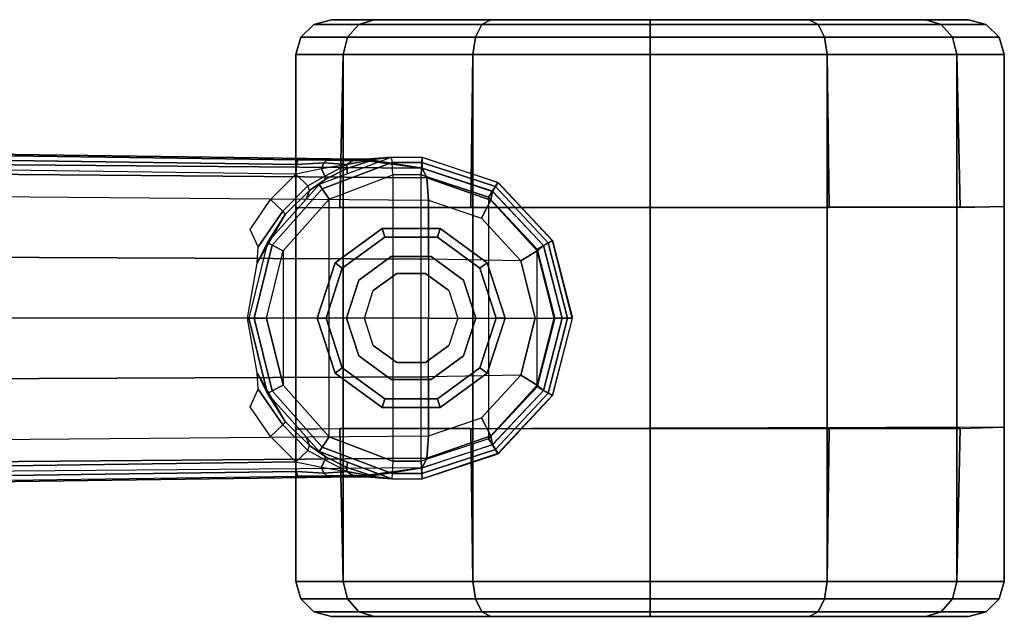
# Model space of a CAD drawing. Units: inches. Extents: x -88 to 47, y -77 to 40.
# Drawn here: x 8 to 12, y -5 to -3 of the extents above; entities that cross this region are included whole.
import ezdxf

# ---------------------------------------------------------------- set-up
doc = ezdxf.new("R2010")
doc.units = ezdxf.units.IN
doc.header["$LTSCALE"] = 12
doc.header["$MEASUREMENT"] = 0
doc.layers.add('SEAT-BASE', color=5, linetype='Continuous')
doc.layers.add('SEAT-CASTER', color=5, linetype='Continuous')

# ---------------------------------------------------------------- blocks, each defined once
blk = doc.blocks.new('1LINO_CHAIR_STD_ARMS_1T')
at = {"layer": 'SEAT-BASE'}
for points in [[(13.4229, 0.5024, 3.6812), (13.198, 0.5323, 2.8643), (1.9685, 0.6867, 4.5591), (1.9476, 0.5962, 6.348)], [(1.9637, 0.6683, 4.4547), (13.0021, 0.515, 2.805), (13.0001, 0.4825, 2.7922), (1.9615, 0.6358, 4.4418)], [(1.9685, 0.6829, 4.4861), (13.0068, 0.5297, 2.8364), (13.0021, 0.515, 2.805), (1.9637, 0.6683, 4.4547)], [(13.198, 0.5323, 2.8643), (13.0068, 0.5297, 2.8364), (1.9685, 0.6829, 4.4861), (1.9685, 0.6867, 4.5591)], [(1.9615, 0.6358, 4.4418), (1.9615, -0.6358, 4.4418), (13.0001, -0.4825, 2.7922), (13.0001, 0.4825, 2.7922)], [(13.4229, 0.5024, 3.6812), (1.9476, 0.5962, 6.348), (1.9631, 0.5638, 6.4208), (13.4387, 0.4695, 3.7558)], [(13.4387, 0.4695, 3.7558), (1.9631, 0.5638, 6.4208), (1.9685, 0.4912, 6.4564), (13.4439, 0.3948, 3.7913)], [(13.103, 0.5287, 2.8077), (13.0929, 0.5203, 2.7853), (13.0021, 0.515, 2.805), (13.0068, 0.5297, 2.8364)], [(13.103, 0.5287, 2.8077), (13.103, 0.5287, 2.8077), (13.0068, 0.5297, 2.8364), (13.198, 0.5323, 2.8643)], [(13.321, 0.5394, 2.6291), (13.0775, 0.4474, 2.6291), (13.0877, 0.4326, 2.5886), (13.322, 0.5214, 2.5886)], [(13.1708, 0.5147, 2.7335), (13.0929, 0.5203, 2.7853), (13.103, 0.5287, 2.8077), (13.1892, 0.5265, 2.7562)], [(13.198, 0.5323, 2.8643), (13.198, 0.5323, 2.8643), (13.1892, 0.5265, 2.7562), (13.103, 0.5287, 2.8077)], [(13.267, 0.5319, 2.678), (13.321, 0.5394, 2.6291), (13.173, 0.4835, 2.6291), (13.1706, 0.5014, 2.6944)], [(13.1708, 0.5147, 2.7335), (13.267, 0.5319, 2.678), (13.1706, 0.5014, 2.6944)], [(13.267, 0.5319, 2.678), (13.267, 0.5319, 2.678), (13.1708, 0.5147, 2.7335), (13.1892, 0.5265, 2.7562)], [(13.2337, 0.5329, 2.8381), (13.267, 0.5319, 2.678), (13.1892, 0.5265, 2.7562), (13.198, 0.5323, 2.8643)], [(13.2337, 0.5329, 2.8381), (13.2337, 0.5329, 2.8381), (13.198, 0.5323, 2.8643), (13.4229, 0.5024, 3.6814)], [(13.2337, 0.5329, 2.8381), (13.2337, 0.5329, 2.8381), (13.321, 0.5394, 2.6291), (13.267, 0.5319, 2.678)], [(13.4229, 0.5024, 3.6812), (13.4228, 0.5386, 2.6332), (13.321, 0.5394, 2.6291), (13.2337, 0.5329, 2.8381)], [(13.321, 0.5394, 2.6291), (13.4228, 0.5387, 2.6311), (13.4217, 0.5214, 2.5894), (13.322, 0.5214, 2.5886)], [(13.4228, 0.5387, 2.6311), (13.6768, 0.4548, 2.6332), (13.6679, 0.4408, 2.5901), (13.4217, 0.5214, 2.5894)], [(13.6583, 0.4245, 3.6442), (13.6766, 0.4542, 2.6331), (13.4228, 0.5386, 2.6332), (13.4229, 0.5024, 3.6814)], [(13.0021, 0.515, 2.805), (13.0929, 0.5203, 2.7853), (13.0859, 0.5002, 2.7704), (13.0001, 0.4825, 2.7922)], [(13.0859, 0.5002, 2.7704), (13.0001, 0.4825, 2.7922), (13.0397, 0.4436, 2.7608), (13.0968, 0.4757, 2.7432)], [(13.1706, 0.5014, 2.6944), (13.173, 0.4835, 2.6291), (13.0775, 0.4474, 2.6291), (13.0984, 0.4643, 2.7068)], [(13.0859, 0.5002, 2.7704), (13.0859, 0.5002, 2.7704), (13.0929, 0.5203, 2.7853), (13.1708, 0.5147, 2.7335)], [(13.0968, 0.4757, 2.7432), (13.1707, 0.5147, 2.7335), (13.0859, 0.5002, 2.7704)], [(13.322, 0.5214, 2.5886), (13.0877, 0.4326, 2.5886), (13.111, 0.3988, 2.5721), (13.3245, 0.4804, 2.5721)], [(13.1706, 0.5014, 2.6944), (13.0984, 0.4643, 2.7068), (13.0968, 0.4757, 2.7432), (13.1707, 0.5147, 2.7335)], [(13.322, 0.5214, 2.5886), (13.4217, 0.5214, 2.5894), (13.4193, 0.4797, 2.5721), (13.3245, 0.4804, 2.5721)], [(13.4217, 0.5214, 2.5894), (13.6679, 0.4408, 2.5901), (13.645, 0.4051, 2.5721), (13.4193, 0.4797, 2.5721)], [(13.4387, 0.4695, 3.7558), (13.653, 0.3948, 3.7162), (13.6588, 0.4249, 3.6442), (13.4229, 0.5024, 3.6812)], [(1.9685, 0.4912, 6.4564), (13.4439, 0.3948, 3.7913), (13.4439, 0.1976, 3.8045), (1.9685, 0.246, 6.4769)], [(12.9144, 0.3974, 2.805), (13.0001, 0.4825, 2.7922), (13.0397, 0.4436, 2.7608), (12.9566, 0.358, 2.7689)], [(13.0456, 0.4275, 2.7158), (13.0984, 0.4643, 2.7068), (13.0775, 0.4474, 2.6291), (13.0343, 0.3987, 2.6291)], [(13.0397, 0.4436, 2.7608), (13.0968, 0.4757, 2.7432), (13.0984, 0.4643, 2.7068), (13.0456, 0.4275, 2.7158)], [(13.3245, 0.4804, 2.5721), (13.3245, -0.4804, 2.5721), (13.111, -0.3988, 2.5721), (13.111, 0.3988, 2.5721)], [(13.4193, -0.4797, 2.5721), (13.4193, 0.4797, 2.5721), (13.3245, 0.4804, 2.5721), (13.3245, -0.4804, 2.5721)], [(13.4193, -0.4797, 2.5721), (13.4193, 0.4797, 2.5721), (13.645, 0.4051, 2.5721), (13.645, -0.4051, 2.5721)], [(13.4439, 0.3948, 3.7913), (13.6217, 0.3343, 3.7548), (13.653, 0.3948, 3.7162), (13.4387, 0.4695, 3.7558)], [(13.0775, 0.4474, 2.6291), (12.9048, 0.2527, 2.6291), (12.9208, 0.2443, 2.5886), (13.0877, 0.4326, 2.5886)], [(13.0877, 0.4326, 2.5886), (12.9208, 0.2443, 2.5886), (12.9571, 0.2252, 2.5721), (13.111, 0.3988, 2.5721)], [(13.0397, 0.4436, 2.7608), (12.9566, 0.358, 2.7689), (12.9635, 0.3474, 2.7298), (13.0456, 0.4275, 2.7158)], [(13.6679, 0.4408, 2.5901), (13.8448, 0.2515, 2.5901), (13.8075, 0.2311, 2.5721), (13.645, 0.4051, 2.5721)], [(13.8292, 0.2427, 3.622), (13.8591, 0.2591, 2.6332), (13.6766, 0.4542, 2.6331), (13.6583, 0.4245, 3.6442)], [(13.6768, 0.4548, 2.6332), (13.8593, 0.2595, 2.6332), (13.8448, 0.2515, 2.5901), (13.6679, 0.4408, 2.5901)], [(12.9144, 0.3974, 2.805), (12.9566, 0.358, 2.7689), (12.874, 0.2389, 2.7894), (12.8466, 0.2972, 2.8151)], [(13.0456, 0.4275, 2.7158), (13.0343, 0.3987, 2.6291), (12.9048, 0.2527, 2.6291), (12.9635, 0.3474, 2.7298)], [(13.111, -0.3988, 2.5721), (13.111, 0.3988, 2.5721), (12.9571, 0.2252, 2.5721), (12.9571, -0.2252, 2.5721)], [(13.645, 0.4051, 2.5721), (13.645, -0.4051, 2.5721), (13.8075, -0.2311, 2.5721), (13.8075, 0.2311, 2.5721)], [(13.653, 0.3948, 3.7162), (13.8083, 0.2252, 3.6931), (13.8295, 0.2429, 3.622), (13.6588, 0.4249, 3.6442)], [(13.7527, 0.1912, 3.7328), (13.4439, 0.1976, 3.8045), (13.4439, 0.3948, 3.7913), (13.6217, 0.3343, 3.7548)], [(13.6217, 0.3343, 3.7548), (13.7527, 0.1912, 3.7328), (13.8083, 0.2252, 3.6931), (13.653, 0.3948, 3.7162)], [(12.874, 0.2389, 2.7894), (12.9566, 0.358, 2.7689), (12.9635, 0.3474, 2.7298), (12.8703, 0.1841, 2.7458)], [(12.9635, 0.3474, 2.7298), (12.9048, 0.2527, 2.6291), (12.8703, 0.1841, 2.7458)], [(1.9685, 0.246, 6.4769), (13.4439, 0.1976, 3.8045), (13.4439, 0, 3.809), (1.9685, 0, 6.4838)], [(12.8703, 0.1841, 2.7458), (12.9048, 0.2527, 2.6291), (12.8425, 0, 2.6291), (12.8382, 0, 2.7518)], [(12.9048, 0.2527, 2.6291), (12.8425, 0, 2.6291), (12.8605, 0, 2.5886), (12.9208, 0.2443, 2.5886)], [(12.9208, 0.2443, 2.5886), (12.8605, 0, 2.5886), (12.9015, 0, 2.5721), (12.9571, 0.2252, 2.5721)], [(13.8448, 0.2515, 2.5901), (13.9092, 0, 2.5901), (13.8667, 0, 2.5721), (13.8075, 0.2311, 2.5721)], [(13.8075, -0.2311, 2.5721), (13.8075, 0.2311, 2.5721), (13.8667, 0, 2.5721)], [(13.8083, 0.2252, 3.6931), (13.8651, 0, 3.6858), (13.8919, 0, 3.6149), (13.8295, 0.2429, 3.622)], [(13.8918, 0, 3.6149), (13.9256, 0, 2.6332), (13.8591, 0.2591, 2.6332), (13.8292, 0.2427, 3.622)], [(13.8593, 0.2595, 2.6332), (13.9257, 0, 2.6332), (13.9092, 0, 2.5901), (13.8448, 0.2515, 2.5901)], [(12.9571, 0.2252, 2.5721), (12.9571, -0.2252, 2.5721), (12.9015, 0, 2.5721)], [(13.7527, 0.1912, 3.7328), (13.8007, 0, 3.7258), (13.8651, 0, 3.6858), (13.8083, 0.2252, 3.6931)], [(13.4439, 0, 3.809), (13.8007, 0, 3.7258), (13.7527, 0.1912, 3.7328), (13.4439, 0.1976, 3.8045)], [(1.9685, -0.246, 6.4769), (13.4439, -0.1976, 3.8045), (13.4439, 0, 3.809), (1.9685, 0, 6.4838)], [(12.8382, 0, 2.7518), (12.8425, 0, 2.6291), (12.9048, -0.2527, 2.6291), (12.8703, -0.1841, 2.7458)], [(13.4439, -0.1976, 3.8045), (13.4439, 0, 3.809), (13.8007, 0, 3.7258), (13.7527, -0.1912, 3.7328)], [(13.8083, -0.2252, 3.6931), (13.8651, 0, 3.6858), (13.8919, 0, 3.6149), (13.8295, -0.2429, 3.622)], [(13.8918, 0, 3.6149), (13.9256, 0, 2.6332), (13.8591, -0.2591, 2.6332), (13.8292, -0.2427, 3.622)], [(13.8593, -0.2595, 2.6332), (13.9257, 0, 2.6332), (13.9092, 0, 2.5901), (13.8448, -0.2515, 2.5901)], [(12.9048, -0.2527, 2.6291), (12.8425, 0, 2.6291), (12.8605, 0, 2.5886), (12.9208, -0.2443, 2.5886)], [(12.9208, -0.2443, 2.5886), (12.8605, 0, 2.5886), (12.9015, 0, 2.5721), (12.9571, -0.2252, 2.5721)], [(13.7527, -0.1912, 3.7328), (13.8007, 0, 3.7258), (13.8651, 0, 3.6858), (13.8083, -0.2252, 3.6931)], [(13.8448, -0.2515, 2.5901), (13.9092, 0, 2.5901), (13.8667, 0, 2.5721), (13.8075, -0.2311, 2.5721)], [(1.9685, -0.4912, 6.4564), (13.4439, -0.3948, 3.7913), (13.4439, -0.1976, 3.8045), (1.9685, -0.246, 6.4769)], [(12.8703, -0.1841, 2.7458), (12.9635, -0.3474, 2.7298), (12.9566, -0.358, 2.7689), (12.874, -0.2389, 2.7894)], [(12.8703, -0.1841, 2.7458), (12.8703, -0.1841, 2.7458), (12.9048, -0.2527, 2.6291), (12.9635, -0.3474, 2.7298)], [(13.4439, -0.3948, 3.7913), (13.6217, -0.3343, 3.7548), (13.7527, -0.1912, 3.7328), (13.4439, -0.1976, 3.8045)], [(13.6217, -0.3343, 3.7548), (13.7527, -0.1912, 3.7328), (13.8083, -0.2252, 3.6931), (13.653, -0.3948, 3.7162)], [(13.0877, -0.4326, 2.5886), (12.9208, -0.2443, 2.5886), (12.9571, -0.2252, 2.5721), (13.111, -0.3988, 2.5721)], [(13.653, -0.3948, 3.7162), (13.8083, -0.2252, 3.6931), (13.8295, -0.2429, 3.622), (13.6588, -0.4249, 3.6442)], [(12.8466, -0.2972, 2.8151), (12.874, -0.2389, 2.7894), (12.9566, -0.358, 2.7689), (12.9144, -0.3974, 2.805)], [(13.0775, -0.4474, 2.6291), (12.9048, -0.2527, 2.6291), (12.9208, -0.2443, 2.5886), (13.0877, -0.4326, 2.5886)], [(12.9635, -0.3474, 2.7298), (12.9048, -0.2527, 2.6291), (13.0343, -0.3987, 2.6291), (13.0456, -0.4275, 2.7158)], [(13.6679, -0.4408, 2.5901), (13.8448, -0.2515, 2.5901), (13.8075, -0.2311, 2.5721), (13.645, -0.4051, 2.5721)], [(13.8292, -0.2427, 3.622), (13.8591, -0.2591, 2.6332), (13.6766, -0.4542, 2.6331), (13.6583, -0.4245, 3.6442)], [(13.6768, -0.4548, 2.6332), (13.8593, -0.2595, 2.6332), (13.8448, -0.2515, 2.5901), (13.6679, -0.4408, 2.5901)], [(12.9566, -0.358, 2.7689), (13.0397, -0.4436, 2.7608), (13.0001, -0.4825, 2.7922), (12.9144, -0.3974, 2.805)], [(13.0456, -0.4275, 2.7158), (12.9635, -0.3474, 2.7298), (12.9566, -0.358, 2.7689), (13.0397, -0.4436, 2.7608)], [(13.4439, -0.3948, 3.7913), (13.6217, -0.3343, 3.7548), (13.653, -0.3948, 3.7162), (13.4387, -0.4695, 3.7558)], [(13.4387, -0.4695, 3.7558), (1.9631, -0.5638, 6.4208), (1.9685, -0.4912, 6.4564), (13.4439, -0.3948, 3.7913)], [(13.4387, -0.4695, 3.7558), (13.653, -0.3948, 3.7162), (13.6588, -0.4249, 3.6442), (13.4229, -0.5024, 3.6812)], [(13.0343, -0.3987, 2.6291), (13.0775, -0.4474, 2.6291), (13.0984, -0.4643, 2.7068), (13.0456, -0.4275, 2.7158)], [(13.0456, -0.4275, 2.7158), (13.0984, -0.4643, 2.7068), (13.0968, -0.4757, 2.7432), (13.0397, -0.4436, 2.7608)], [(13.322, -0.5214, 2.5886), (13.0877, -0.4326, 2.5886), (13.111, -0.3988, 2.5721), (13.3245, -0.4804, 2.5721)], [(13.4217, -0.5214, 2.5894), (13.6679, -0.4408, 2.5901), (13.645, -0.4051, 2.5721), (13.4193, -0.4797, 2.5721)], [(13.6583, -0.4245, 3.6442), (13.6766, -0.4542, 2.6331), (13.4228, -0.5386, 2.6332), (13.4229, -0.5024, 3.6814)], [(13.0968, -0.4757, 2.7432), (13.0397, -0.4436, 2.7608), (13.0001, -0.4825, 2.7922), (13.0859, -0.5002, 2.7704)], [(13.321, -0.5394, 2.6291), (13.0775, -0.4474, 2.6291), (13.0877, -0.4326, 2.5886), (13.322, -0.5214, 2.5886)], [(13.0984, -0.4643, 2.7068), (13.0775, -0.4474, 2.6291), (13.173, -0.4835, 2.6291), (13.1706, -0.5014, 2.6944)], [(13.4228, -0.5387, 2.6311), (13.6768, -0.4548, 2.6332), (13.6679, -0.4408, 2.5901), (13.4217, -0.5214, 2.5894)], [(13.4229, -0.5024, 3.6812), (1.9476, -0.5962, 6.348), (1.9631, -0.5638, 6.4208), (13.4387, -0.4695, 3.7558)], [(1.9637, -0.6683, 4.4547), (13.0021, -0.515, 2.805), (13.0001, -0.4825, 2.7922), (1.9615, -0.6358, 4.4418)], [(13.0001, -0.4825, 2.7922), (13.0859, -0.5002, 2.7704), (13.0929, -0.5203, 2.7853), (13.0021, -0.515, 2.805)], [(13.0859, -0.5002, 2.7704), (13.0859, -0.5002, 2.7704), (13.1707, -0.5147, 2.7335), (13.0968, -0.4757, 2.7432)], [(13.1707, -0.5147, 2.7335), (13.0968, -0.4757, 2.7432), (13.0984, -0.4643, 2.7068), (13.1706, -0.5014, 2.6944)], [(13.1706, -0.5014, 2.6944), (13.173, -0.4835, 2.6291), (13.321, -0.5394, 2.6291), (13.267, -0.5319, 2.678)], [(13.322, -0.5214, 2.5886), (13.4217, -0.5214, 2.5894), (13.4193, -0.4797, 2.5721), (13.3245, -0.4804, 2.5721)], [(1.9476, -0.5962, 6.348), (1.9685, -0.6867, 4.5591), (13.198, -0.5323, 2.8643), (13.4229, -0.5024, 3.6812)], [(1.9685, -0.6829, 4.4861), (13.0068, -0.5297, 2.8364), (13.0021, -0.515, 2.805), (1.9637, -0.6683, 4.4547)], [(13.0068, -0.5297, 2.8364), (13.0021, -0.515, 2.805), (13.0929, -0.5203, 2.7853), (13.103, -0.5287, 2.8077)], [(13.1708, -0.5147, 2.7335), (13.0929, -0.5203, 2.7853), (13.0859, -0.5002, 2.7704)], [(13.1892, -0.5265, 2.7562), (13.103, -0.5287, 2.8077), (13.0929, -0.5203, 2.7853), (13.1708, -0.5147, 2.7335)], [(13.103, -0.5287, 2.8077), (13.1892, -0.5265, 2.7562), (13.198, -0.5323, 2.8643)], [(13.1706, -0.5014, 2.6944), (13.1706, -0.5014, 2.6944), (13.267, -0.5319, 2.678), (13.1708, -0.5147, 2.7335)], [(13.1892, -0.5265, 2.7562), (13.1708, -0.5147, 2.7335), (13.267, -0.5319, 2.678)], [(13.198, -0.5323, 2.8643), (13.1892, -0.5265, 2.7562), (13.267, -0.5319, 2.678), (13.2337, -0.5329, 2.8381)], [(13.4229, -0.5024, 3.6814), (13.198, -0.5323, 2.8643), (13.2337, -0.5329, 2.8381)], [(13.2337, -0.5329, 2.8381), (13.321, -0.5394, 2.6291), (13.4228, -0.5386, 2.6332), (13.4229, -0.5024, 3.6812)], [(13.321, -0.5394, 2.6291), (13.4228, -0.5387, 2.6311), (13.4217, -0.5214, 2.5894), (13.322, -0.5214, 2.5886)], [(1.9685, -0.6867, 4.5591), (1.9685, -0.6829, 4.4861), (13.0068, -0.5297, 2.8364), (13.198, -0.5323, 2.8643)], [(13.198, -0.5323, 2.8643), (13.0068, -0.5297, 2.8364), (13.103, -0.5287, 2.8077)], [(13.267, -0.5319, 2.678), (13.321, -0.5394, 2.6291), (13.2337, -0.5329, 2.8381)]]:
    blk.add_3dface(points, dxfattribs=at)
at = {"layer": 'SEAT-CASTER'}
for points in [[(13.1192, 1, 1.1866), (13.2621, 1, 1.7199), (13.2109, 0.9844, 1.7494), (13.0601, 0.9844, 1.1866)], [(13.2621, 1, 0.6533), (13.1192, 1, 1.1866), (13.0601, 0.9844, 1.1866), (13.2109, 0.9844, 0.6237)], [(13.2621, 1, 1.7199), (13.6525, 1, 2.1103), (13.623, 0.9844, 2.1614), (13.2109, 0.9844, 1.7494)], [(13.6525, 1, 0.2629), (13.2621, 1, 0.6533), (13.2109, 0.9844, 0.6237), (13.623, 0.9844, 0.2117)], [(13.6525, 1, 2.1103), (14.1858, 1, 2.2532), (14.1858, 0.9844, 2.3123), (13.623, 0.9844, 2.1614)], [(14.1858, 1, 0.12), (13.6525, 1, 0.2629), (13.623, 0.9844, 0.2117), (14.1858, 0.9844, 0.0609)], [(14.1858, 1, 2.2532), (14.7191, 1, 2.1103), (14.7487, 0.9844, 2.1614), (14.1858, 0.9844, 2.3123)], [(14.7191, 1, 0.2629), (14.1858, 1, 0.12), (14.1858, 0.9844, 0.0609), (14.7487, 0.9844, 0.2117)], [(15.1095, 1, 0.6533), (14.7191, 1, 0.2629), (14.7487, 0.9844, 0.2117), (15.1607, 0.9844, 0.6237)], [(14.7191, 1, 2.1103), (15.1095, 1, 1.7199), (15.1607, 0.9844, 1.7494), (14.7487, 0.9844, 2.1614)], [(15.2524, 1, 1.1866), (15.1095, 1, 0.6533), (15.1607, 0.9844, 0.6237), (15.3115, 0.9844, 1.1866)], [(15.1095, 1, 1.7199), (15.2524, 1, 1.1866), (15.3115, 0.9844, 1.1866), (15.1607, 0.9844, 1.7494)], [(13.0601, 0.9844, 1.1866), (13.2109, 0.9844, 1.7494), (13.173, 0.9418, 1.7713), (13.0164, 0.9418, 1.1866)], [(13.2109, 0.9844, 0.6237), (13.0601, 0.9844, 1.1866), (13.0164, 0.9418, 1.1866), (13.173, 0.9418, 0.6018)], [(13.2109, 0.9844, 1.7494), (13.623, 0.9844, 2.1614), (13.6011, 0.9418, 2.1993), (13.173, 0.9418, 1.7713)], [(13.623, 0.9844, 0.2117), (13.2109, 0.9844, 0.6237), (13.173, 0.9418, 0.6018), (13.6011, 0.9418, 0.1738)], [(13.623, 0.9844, 2.1614), (14.1858, 0.9844, 2.3123), (14.1858, 0.9418, 2.356), (13.6011, 0.9418, 2.1993)], [(14.1858, 0.9844, 0.0609), (13.623, 0.9844, 0.2117), (13.6011, 0.9418, 0.1738), (14.1858, 0.9418, 0.0171)], [(14.1858, 0.9844, 2.3123), (14.7487, 0.9844, 2.1614), (14.7706, 0.9418, 2.1993), (14.1858, 0.9418, 2.356)], [(14.7487, 0.9844, 0.2117), (14.1858, 0.9844, 0.0609), (14.1858, 0.9418, 0.0171), (14.7706, 0.9418, 0.1738)], [(15.1607, 0.9844, 0.6237), (14.7487, 0.9844, 0.2117), (14.7706, 0.9418, 0.1738), (15.1986, 0.9418, 0.6018)], [(14.7487, 0.9844, 2.1614), (15.1607, 0.9844, 1.7494), (15.1986, 0.9418, 1.7713), (14.7706, 0.9418, 2.1993)], [(15.3115, 0.9844, 1.1866), (15.1607, 0.9844, 0.6237), (15.1986, 0.9418, 0.6018), (15.3553, 0.9418, 1.1866)], [(15.1607, 0.9844, 1.7494), (15.3115, 0.9844, 1.1866), (15.3553, 0.9418, 1.1866), (15.1986, 0.9418, 1.7713)], [(13.0164, 0.9418, 1.1866), (13.173, 0.9418, 1.7713), (13.1582, 0.8831, 1.7798), (12.9993, 0.8831, 1.1866)], [(13.173, 0.9418, 0.6018), (13.0164, 0.9418, 1.1866), (12.9993, 0.8831, 1.1866), (13.1582, 0.8831, 0.5933)], [(13.173, 0.9418, 1.7713), (13.6011, 0.9418, 2.1993), (13.5925, 0.8831, 2.2142), (13.1582, 0.8831, 1.7798)], [(13.6011, 0.9418, 0.1738), (13.173, 0.9418, 0.6018), (13.1582, 0.8831, 0.5933), (13.5925, 0.8831, 0.159)], [(13.6011, 0.9418, 2.1993), (14.1858, 0.9418, 2.356), (14.1858, 0.8831, 2.3731), (13.5925, 0.8831, 2.2142)], [(14.1858, 0.9418, 0.0171), (13.6011, 0.9418, 0.1738), (13.5925, 0.8831, 0.159), (14.1858, 0.8831)], [(14.1858, 0.9418, 2.356), (14.7706, 0.9418, 2.1993), (14.7791, 0.8831, 2.2142), (14.1858, 0.8831, 2.3731)], [(14.7706, 0.9418, 0.1738), (14.1858, 0.9418, 0.0171), (14.1858, 0.8831), (14.7791, 0.8831, 0.159)], [(15.1986, 0.9418, 0.6018), (14.7706, 0.9418, 0.1738), (14.7791, 0.8831, 0.159), (15.2134, 0.8831, 0.5933)], [(14.7706, 0.9418, 2.1993), (15.1986, 0.9418, 1.7713), (15.2134, 0.8831, 1.7798), (14.7791, 0.8831, 2.2142)], [(15.3553, 0.9418, 1.1866), (15.1986, 0.9418, 0.6018), (15.2134, 0.8831, 0.5933), (15.3724, 0.8831, 1.1866)], [(15.1986, 0.9418, 1.7713), (15.3553, 0.9418, 1.1866), (15.3724, 0.8831, 1.1866), (15.2134, 0.8831, 1.7798)], [(12.9993, 0.8831, 1.1866), (12.9993, -0.8831, 1.1866), (13.1582, -0.8831, 1.7798), (13.1582, 0.8831, 1.7798)], [(12.9993, 0.3697, 1.1866), (12.9993, 0.8831, 1.1866), (13.1582, 0.8831, 0.5933), (13.1466, 0.37, 0.5866)], [(13.1466, 0.37, 0.5866), (13.1582, 0.8831, 0.5933), (13.5925, 0.8831, 0.159), (13.5858, 0.37, 0.1473)], [(13.1582, 0.8831, 1.7798), (13.1582, -0.8831, 1.7798), (13.5925, -0.8831, 2.2142), (13.5925, 0.8831, 2.2142)], [(13.5858, 0.37, 0.1473), (13.5925, 0.8831, 0.159), (14.1858, 0.8831), (14.1858, 0.37, -0.0134)], [(13.5925, 0.8831, 2.2142), (13.5925, -0.8831, 2.2142), (14.1858, -0.8831, 2.3731), (14.1858, 0.8831, 2.3731)], [(14.1858, 0.8831, 2.3731), (14.1858, -0.8831, 2.3731), (14.7791, -0.8831, 2.2142), (14.7791, 0.8831, 2.2142)], [(14.1858, 0.37, -0.0134), (14.1858, 0.8831), (14.7791, 0.8831, 0.159), (14.7858, 0.37, 0.1473)], [(14.7791, 0.8831, 2.2142), (14.7791, -0.8831, 2.2142), (15.2134, -0.8831, 1.7798), (15.2134, 0.8831, 1.7798)], [(14.7858, 0.37, 0.1473), (14.7791, 0.8831, 0.159), (15.2134, 0.8831, 0.5933), (15.2251, 0.37, 0.5866)], [(15.2134, 0.8831, 1.7798), (15.2134, -0.8831, 1.7798), (15.3724, -0.8831, 1.1866), (15.3724, 0.8831, 1.1866)], [(15.2251, 0.37, 0.5866), (15.2134, 0.8831, 0.5933), (15.3724, 0.8831, 1.1866), (15.3724, 0.3741, 1.1866)], [(15.3724, -0.366, 1.1866), (12.9993, -0.3726, 1.1866), (12.9993, 0.3697, 1.1866), (15.3724, 0.3741, 1.1866)], [(13.1553, 0.1675, 2.3866), (13.2978, 0.2711, 2.3866), (13.2885, 0.2996, 2.3866), (13.131, 0.1852, 2.3866)], [(13.2885, 0.2996, 2.3866), (13.131, 0.1852, 2.3866), (13.131, 0.1852, 1.6767), (13.2885, 0.2996, 1.9084)], [(13.2978, 0.2711, 2.3866), (13.4739, 0.2711, 2.3866), (13.4832, 0.2996, 2.3866), (13.2885, 0.2996, 2.3866)], [(13.4832, 0.2996, 2.3866), (13.2885, 0.2996, 2.3866), (13.2885, 0.2996, 1.9084), (13.4832, 0.2996, 2.1031)], [(13.4739, 0.2711, 2.3866), (13.6164, 0.1675, 2.3866), (13.6407, 0.1852, 2.3866), (13.4832, 0.2996, 2.3866)], [(13.6407, 0.1852, 2.3866), (13.4832, 0.2996, 2.3866), (13.4832, 0.2996, 2.1031), (13.6407, 0.1852, 2.2269)], [(13.2978, 0.2711, 2.4746), (13.1553, 0.1675, 2.4746), (13.1553, 0.1675, 2.3866), (13.2978, 0.2711, 2.3866)], [(13.4739, 0.2711, 2.4746), (13.2978, 0.2711, 2.4746), (13.2978, 0.2711, 2.3866), (13.4739, 0.2711, 2.3866)], [(13.6164, 0.1675, 2.4746), (13.4739, 0.2711, 2.4746), (13.4739, 0.2711, 2.3866), (13.6164, 0.1675, 2.3866)], [(13.3189, 0.2059, 3.2646), (13.2107, 0.1273, 3.2646), (13.2107, 0.1273, 2.5932), (13.3189, 0.2059, 2.5932)], [(13.4527, 0.2059, 3.2646), (13.3189, 0.2059, 3.2646), (13.3189, 0.2059, 2.5932), (13.4527, 0.2059, 2.5932)], [(13.561, 0.1273, 3.2646), (13.4527, 0.2059, 3.2646), (13.4527, 0.2059, 2.5932), (13.561, 0.1273, 2.5932)], [(13.1008, 0, 2.3866), (13.1553, 0.1675, 2.3866), (13.131, 0.1852, 2.3866), (13.0708, 0, 2.3866)], [(13.131, 0.1852, 2.3866), (13.0708, 0, 2.3866), (13.0708, 0, 1.4506), (13.131, 0.1852, 1.6767)], [(13.1553, 0.1675, 2.4746), (13.1008, 0, 2.4746), (13.1008, 0, 2.3866), (13.1553, 0.1675, 2.3866)], [(13.6164, 0.1675, 2.3866), (13.6708, 0, 2.3866), (13.7008, 0, 2.3866), (13.6407, 0.1852, 2.3866)], [(13.6708, 0, 2.4746), (13.6164, 0.1675, 2.4746), (13.6164, 0.1675, 2.3866), (13.6708, 0, 2.3866)], [(13.7008, 0, 2.3866), (13.6407, 0.1852, 2.3866), (13.6407, 0.1852, 2.2269), (13.7008, 0, 2.2431)], [(13.2107, 0.1273, 3.2646), (13.1693, 0, 3.2646), (13.1693, 0, 2.5932), (13.2107, 0.1273, 2.5932)], [(13.6023, 0, 3.2646), (13.561, 0.1273, 3.2646), (13.561, 0.1273, 2.5932), (13.6023, 0, 2.5932)], [(13.1553, -0.1675, 2.3866), (13.1008, 0, 2.3866), (13.0708, 0, 2.3866), (13.131, -0.1852, 2.3866)], [(13.0708, 0, 2.3866), (13.131, -0.1852, 2.3866), (13.131, -0.1852, 1.6767), (13.0708, 0, 1.4506)], [(13.1008, 0, 2.4746), (13.1553, -0.1675, 2.4746), (13.1553, -0.1675, 2.3866), (13.1008, 0, 2.3866)], [(13.1693, 0, 3.2646), (13.2107, -0.1273, 3.2646), (13.2107, -0.1273, 2.5932), (13.1693, 0, 2.5932)], [(13.561, -0.1273, 3.2646), (13.6023, 0, 3.2646), (13.6023, 0, 2.5932), (13.561, -0.1273, 2.5932)], [(13.6164, -0.1675, 2.4746), (13.6708, 0, 2.4746), (13.6708, 0, 2.3866), (13.6164, -0.1675, 2.3866)], [(13.6708, 0, 2.3866), (13.6164, -0.1675, 2.3866), (13.6407, -0.1852, 2.3866), (13.7008, 0, 2.3866)], [(13.6407, -0.1852, 2.3866), (13.7008, 0, 2.3866), (13.7008, 0, 2.2431), (13.6407, -0.1852, 2.2269)], [(13.2107, -0.1273, 3.2646), (13.3189, -0.2059, 3.2646), (13.3189, -0.2059, 2.5932), (13.2107, -0.1273, 2.5932)], [(13.4527, -0.2059, 3.2646), (13.561, -0.1273, 3.2646), (13.561, -0.1273, 2.5932), (13.4527, -0.2059, 2.5932)], [(13.2978, -0.2711, 2.3866), (13.1553, -0.1675, 2.3866), (13.131, -0.1852, 2.3866), (13.2885, -0.2996, 2.3866)], [(13.131, -0.1852, 2.3866), (13.2885, -0.2996, 2.3866), (13.2885, -0.2996, 1.9084), (13.131, -0.1852, 1.6767)], [(13.1553, -0.1675, 2.4746), (13.2978, -0.2711, 2.4746), (13.2978, -0.2711, 2.3866), (13.1553, -0.1675, 2.3866)], [(13.4739, -0.2711, 2.4746), (13.6164, -0.1675, 2.4746), (13.6164, -0.1675, 2.3866), (13.4739, -0.2711, 2.3866)], [(13.6164, -0.1675, 2.3866), (13.4739, -0.2711, 2.3866), (13.4832, -0.2996, 2.3866), (13.6407, -0.1852, 2.3866)], [(13.4832, -0.2996, 2.3866), (13.6407, -0.1852, 2.3866), (13.6407, -0.1852, 2.2269), (13.4832, -0.2996, 2.1031)], [(13.3189, -0.2059, 3.2646), (13.4527, -0.2059, 3.2646), (13.4527, -0.2059, 2.5932), (13.3189, -0.2059, 2.5932)], [(13.4739, -0.2711, 2.3866), (13.2978, -0.2711, 2.3866), (13.2885, -0.2996, 2.3866), (13.4832, -0.2996, 2.3866)], [(13.2978, -0.2711, 2.4746), (13.4739, -0.2711, 2.4746), (13.4739, -0.2711, 2.3866), (13.2978, -0.2711, 2.3866)], [(13.2885, -0.2996, 2.3866), (13.4832, -0.2996, 2.3866), (13.4832, -0.2996, 2.1031), (13.2885, -0.2996, 1.9084)], [(13.1466, -0.37, 0.5866), (13.1582, -0.8831, 0.5933), (12.9993, -0.8831, 1.1866), (12.9993, -0.3726, 1.1866)], [(13.5858, -0.37, 0.1473), (13.5925, -0.8831, 0.159), (13.1582, -0.8831, 0.5933), (13.1466, -0.37, 0.5866)], [(14.1858, -0.37, -0.0134), (14.1858, -0.8831), (13.5925, -0.8831, 0.159), (13.5858, -0.37, 0.1473)], [(14.7858, -0.37, 0.1473), (14.7791, -0.8831, 0.159), (14.1858, -0.8831), (14.1858, -0.37, -0.0134)], [(15.2251, -0.37, 0.5866), (15.2134, -0.8831, 0.5933), (14.7791, -0.8831, 0.159), (14.7858, -0.37, 0.1473)], [(15.3724, -0.366, 1.1866), (15.3724, -0.8831, 1.1866), (15.2134, -0.8831, 0.5933), (15.2251, -0.37, 0.5866)], [(12.9993, -0.8831, 1.1866), (13.1582, -0.8831, 1.7798), (13.173, -0.9418, 1.7713), (13.0164, -0.9418, 1.1866)], [(13.1582, -0.8831, 0.5933), (12.9993, -0.8831, 1.1866), (13.0164, -0.9418, 1.1866), (13.173, -0.9418, 0.6018)], [(13.1582, -0.8831, 1.7798), (13.5925, -0.8831, 2.2142), (13.6011, -0.9418, 2.1993), (13.173, -0.9418, 1.7713)], [(13.5925, -0.8831, 0.159), (13.1582, -0.8831, 0.5933), (13.173, -0.9418, 0.6018), (13.6011, -0.9418, 0.1738)], [(13.5925, -0.8831, 2.2142), (14.1858, -0.8831, 2.3731), (14.1858, -0.9418, 2.356), (13.6011, -0.9418, 2.1993)], [(14.1858, -0.8831), (13.5925, -0.8831, 0.159), (13.6011, -0.9418, 0.1738), (14.1858, -0.9418, 0.0171)], [(14.1858, -0.8831, 2.3731), (14.7791, -0.8831, 2.2142), (14.7706, -0.9418, 2.1993), (14.1858, -0.9418, 2.356)], [(14.7791, -0.8831, 0.159), (14.1858, -0.8831), (14.1858, -0.9418, 0.0171), (14.7706, -0.9418, 0.1738)], [(15.2134, -0.8831, 0.5933), (14.7791, -0.8831, 0.159), (14.7706, -0.9418, 0.1738), (15.1986, -0.9418, 0.6018)], [(14.7791, -0.8831, 2.2142), (15.2134, -0.8831, 1.7798), (15.1986, -0.9418, 1.7713), (14.7706, -0.9418, 2.1993)], [(15.3724, -0.8831, 1.1866), (15.2134, -0.8831, 0.5933), (15.1986, -0.9418, 0.6018), (15.3553, -0.9418, 1.1866)], [(15.2134, -0.8831, 1.7798), (15.3724, -0.8831, 1.1866), (15.3553, -0.9418, 1.1866), (15.1986, -0.9418, 1.7713)], [(13.0164, -0.9418, 1.1866), (13.173, -0.9418, 1.7713), (13.2109, -0.9844, 1.7494), (13.0601, -0.9844, 1.1866)], [(13.173, -0.9418, 0.6018), (13.0164, -0.9418, 1.1866), (13.0601, -0.9844, 1.1866), (13.2109, -0.9844, 0.6237)], [(13.173, -0.9418, 1.7713), (13.6011, -0.9418, 2.1993), (13.623, -0.9844, 2.1614), (13.2109, -0.9844, 1.7494)], [(13.6011, -0.9418, 0.1738), (13.173, -0.9418, 0.6018), (13.2109, -0.9844, 0.6237), (13.623, -0.9844, 0.2117)], [(13.6011, -0.9418, 2.1993), (14.1858, -0.9418, 2.356), (14.1858, -0.9844, 2.3123), (13.623, -0.9844, 2.1614)], [(14.1858, -0.9418, 0.0171), (13.6011, -0.9418, 0.1738), (13.623, -0.9844, 0.2117), (14.1858, -0.9844, 0.0609)], [(14.1858, -0.9418, 2.356), (14.7706, -0.9418, 2.1993), (14.7487, -0.9844, 2.1614), (14.1858, -0.9844, 2.3123)], [(14.7706, -0.9418, 0.1738), (14.1858, -0.9418, 0.0171), (14.1858, -0.9844, 0.0609), (14.7487, -0.9844, 0.2117)], [(15.1986, -0.9418, 0.6018), (14.7706, -0.9418, 0.1738), (14.7487, -0.9844, 0.2117), (15.1607, -0.9844, 0.6237)], [(14.7706, -0.9418, 2.1993), (15.1986, -0.9418, 1.7713), (15.1607, -0.9844, 1.7494), (14.7487, -0.9844, 2.1614)], [(15.3553, -0.9418, 1.1866), (15.1986, -0.9418, 0.6018), (15.1607, -0.9844, 0.6237), (15.3115, -0.9844, 1.1866)], [(15.1986, -0.9418, 1.7713), (15.3553, -0.9418, 1.1866), (15.3115, -0.9844, 1.1866), (15.1607, -0.9844, 1.7494)], [(13.0601, -0.9844, 1.1866), (13.2109, -0.9844, 1.7494), (13.2621, -1, 1.7199), (13.1192, -1, 1.1866)], [(13.2109, -0.9844, 0.6237), (13.0601, -0.9844, 1.1866), (13.1192, -1, 1.1866), (13.2621, -1, 0.6533)], [(13.2109, -0.9844, 1.7494), (13.623, -0.9844, 2.1614), (13.6525, -1, 2.1103), (13.2621, -1, 1.7199)], [(13.623, -0.9844, 0.2117), (13.2109, -0.9844, 0.6237), (13.2621, -1, 0.6533), (13.6525, -1, 0.2629)], [(13.623, -0.9844, 2.1614), (14.1858, -0.9844, 2.3123), (14.1858, -1, 2.2532), (13.6525, -1, 2.1103)], [(14.1858, -0.9844, 0.0609), (13.623, -0.9844, 0.2117), (13.6525, -1, 0.2629), (14.1858, -1, 0.12)], [(14.1858, -0.9844, 2.3123), (14.7487, -0.9844, 2.1614), (14.7191, -1, 2.1103), (14.1858, -1, 2.2532)], [(14.7487, -0.9844, 0.2117), (14.1858, -0.9844, 0.0609), (14.1858, -1, 0.12), (14.7191, -1, 0.2629)], [(15.1607, -0.9844, 0.6237), (14.7487, -0.9844, 0.2117), (14.7191, -1, 0.2629), (15.1095, -1, 0.6533)], [(14.7487, -0.9844, 2.1614), (15.1607, -0.9844, 1.7494), (15.1095, -1, 1.7199), (14.7191, -1, 2.1103)], [(15.3115, -0.9844, 1.1866), (15.1607, -0.9844, 0.6237), (15.1095, -1, 0.6533), (15.2524, -1, 1.1866)], [(15.1607, -0.9844, 1.7494), (15.3115, -0.9844, 1.1866), (15.2524, -1, 1.1866), (15.1095, -1, 1.7199)]]:
    blk.add_3dface(points, dxfattribs=at)
for points, invisible_edges in [([(13.1192, 1, 1.1866), (13.1192, 1, 1.1866), (13.2621, 1, 0.6533), (13.2621, 1, 1.7199)], 4), ([(13.2621, 1, 0.6533), (13.2621, 1, 1.7199), (13.6525, 1, 2.1103), (13.6525, 1, 0.2629)], 5), ([(13.6525, 1, 2.1103), (13.6525, 1, 0.2629), (14.1858, 1, 0.12), (14.1858, 1, 2.2532)], 5), ([(14.7191, 1, 2.1103), (14.7191, 1, 0.2629), (14.1858, 1, 0.12), (14.1858, 1, 2.2532)], 5), ([(15.1095, 1, 0.6533), (15.1095, 1, 1.7199), (14.7191, 1, 2.1103), (14.7191, 1, 0.2629)], 5), ([(15.2524, 1, 1.1866), (15.2524, 1, 1.1866), (15.1095, 1, 0.6533), (15.1095, 1, 1.7199)], 4), ([(15.3724, 0.3741, 1.1866), (12.9993, 0.3697, 1.1866), (13.1466, 0.37, 0.5866), (15.2251, 0.37, 0.5866)], 5), ([(13.1466, 0.37, 0.5866), (15.2251, 0.37, 0.5866), (14.7858, 0.37, 0.1473), (13.5858, 0.37, 0.1473)], 5), ([(14.7858, 0.37, 0.1473), (13.5858, 0.37, 0.1473), (14.1858, 0.37, -0.0134)], 1), ([(13.2107, 0.1273, 2.5932), (13.3189, 0.2059, 2.5932), (13.2978, 0.2711, 2.4746), (13.1553, 0.1675, 2.4746)], 10), ([(13.3189, 0.2059, 2.5932), (13.4527, 0.2059, 2.5932), (13.4739, 0.2711, 2.4746), (13.2978, 0.2711, 2.4746)], 10), ([(13.4527, 0.2059, 2.5932), (13.561, 0.1273, 2.5932), (13.6164, 0.1675, 2.4746), (13.4739, 0.2711, 2.4746)], 10), ([(13.2592, 0.092, 3.3246), (13.3375, 0.1488, 3.3246), (13.3189, 0.2059, 3.2646), (13.2107, 0.1273, 3.2646)], 10), ([(13.3375, 0.1488, 3.3246), (13.4342, 0.1488, 3.3246), (13.4527, 0.2059, 3.2646), (13.3189, 0.2059, 3.2646)], 10), ([(13.4342, 0.1488, 3.3246), (13.5124, 0.092, 3.3246), (13.561, 0.1273, 3.2646), (13.4527, 0.2059, 3.2646)], 10), ([(13.1693, 0, 2.5932), (13.2107, 0.1273, 2.5932), (13.1553, 0.1675, 2.4746), (13.1008, 0, 2.4746)], 10), ([(13.561, 0.1273, 2.5932), (13.6023, 0, 2.5932), (13.6708, 0, 2.4746), (13.6164, 0.1675, 2.4746)], 10), ([(13.3375, -0.1488, 3.3246), (13.3375, 0.1488, 3.3246), (13.2592, 0.092, 3.3246), (13.2592, -0.092, 3.3246)], 5), ([(13.4342, 0.1488, 3.3246), (13.3375, 0.1488, 3.3246), (13.3375, -0.1488, 3.3246), (13.4342, -0.1488, 3.3246)], 10), ([(13.4342, 0.1488, 3.3246), (13.4342, -0.1488, 3.3246), (13.5124, -0.092, 3.3246), (13.5124, 0.092, 3.3246)], 5), ([(13.2293, 0, 3.3246), (13.2592, 0.092, 3.3246), (13.2107, 0.1273, 3.2646), (13.1693, 0, 3.2646)], 10), ([(13.5124, 0.092, 3.3246), (13.5423, 0, 3.3246), (13.6023, 0, 3.2646), (13.561, 0.1273, 3.2646)], 10), ([(13.2592, 0.092, 3.3246), (13.2592, -0.092, 3.3246), (13.2293, 0, 3.3246)], 1), ([(13.5124, -0.092, 3.3246), (13.5124, 0.092, 3.3246), (13.5423, 0, 3.3246)], 1), ([(13.2107, -0.1273, 2.5932), (13.1693, 0, 2.5932), (13.1008, 0, 2.4746), (13.1553, -0.1675, 2.4746)], 10), ([(13.2592, -0.092, 3.3246), (13.2293, 0, 3.3246), (13.1693, 0, 3.2646), (13.2107, -0.1273, 3.2646)], 10), ([(13.5423, 0, 3.3246), (13.5124, -0.092, 3.3246), (13.561, -0.1273, 3.2646), (13.6023, 0, 3.2646)], 10), ([(13.6023, 0, 2.5932), (13.561, -0.1273, 2.5932), (13.6164, -0.1675, 2.4746), (13.6708, 0, 2.4746)], 10), ([(13.3375, -0.1488, 3.3246), (13.2592, -0.092, 3.3246), (13.2107, -0.1273, 3.2646), (13.3189, -0.2059, 3.2646)], 10), ([(13.5124, -0.092, 3.3246), (13.4342, -0.1488, 3.3246), (13.4527, -0.2059, 3.2646), (13.561, -0.1273, 3.2646)], 10), ([(13.3189, -0.2059, 2.5932), (13.2107, -0.1273, 2.5932), (13.1553, -0.1675, 2.4746), (13.2978, -0.2711, 2.4746)], 10), ([(13.561, -0.1273, 2.5932), (13.4527, -0.2059, 2.5932), (13.4739, -0.2711, 2.4746), (13.6164, -0.1675, 2.4746)], 10), ([(13.4342, -0.1488, 3.3246), (13.3375, -0.1488, 3.3246), (13.3189, -0.2059, 3.2646), (13.4527, -0.2059, 3.2646)], 10), ([(13.4527, -0.2059, 2.5932), (13.3189, -0.2059, 2.5932), (13.2978, -0.2711, 2.4746), (13.4739, -0.2711, 2.4746)], 10), ([(15.3724, -0.366, 1.1866), (12.9993, -0.3726, 1.1866), (13.1466, -0.37, 0.5866), (15.2251, -0.37, 0.5866)], 5), ([(13.1466, -0.37, 0.5866), (15.2251, -0.37, 0.5866), (14.7858, -0.37, 0.1473), (13.5858, -0.37, 0.1473)], 5), ([(14.7858, -0.37, 0.1473), (13.5858, -0.37, 0.1473), (14.1858, -0.37, -0.0134)], 1), ([(13.2621, -1, 1.7199), (13.2621, -1, 0.6533), (13.1192, -1, 1.1866)], 1), ([(13.6525, -1, 0.2629), (13.6525, -1, 2.1103), (13.2621, -1, 1.7199), (13.2621, -1, 0.6533)], 5), ([(14.1858, -1, 2.2532), (14.1858, -1, 0.12), (13.6525, -1, 0.2629), (13.6525, -1, 2.1103)], 5), ([(14.1858, -1, 2.2532), (14.1858, -1, 0.12), (14.7191, -1, 0.2629), (14.7191, -1, 2.1103)], 5), ([(14.7191, -1, 0.2629), (14.7191, -1, 2.1103), (15.1095, -1, 1.7199), (15.1095, -1, 0.6533)], 5), ([(15.1095, -1, 1.7199), (15.1095, -1, 0.6533), (15.2524, -1, 1.1866)], 1)]:
    blk.add_3dface(points, dxfattribs=dict(at, invisible_edges=invisible_edges))

msp = doc.modelspace()

# ---------------------------------------------------------------- block references
msp.add_blockref('1LINO_CHAIR_STD_ARMS_1T', (-3.6381, -4.275))

doc.saveas('drawing.dxf')
